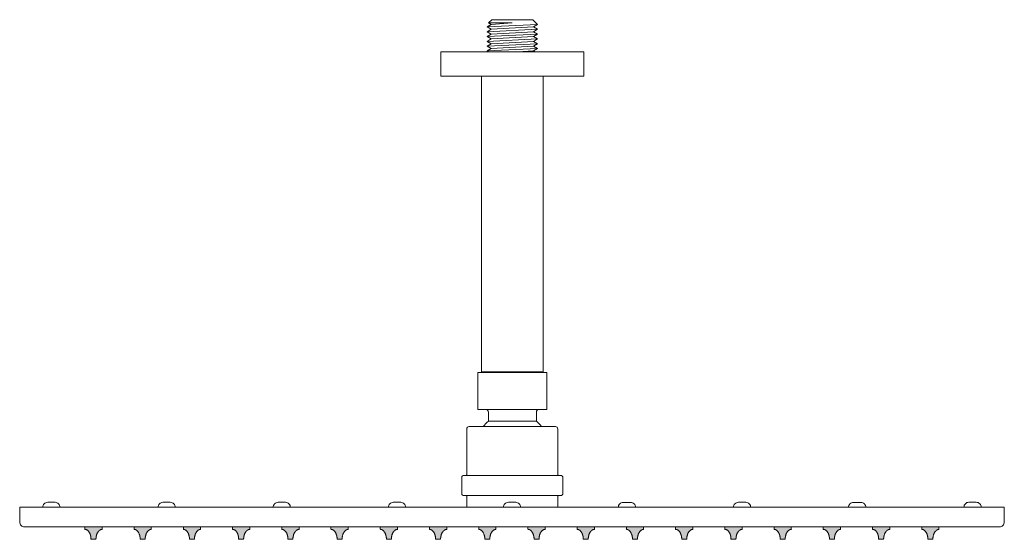
# Model space of a CAD drawing. Units: millimetres. Extents: x -1295 to 1373, y -983 to 948.
# Drawn here: x -223 to 177, y 645 to 856 of the extents above; entities that cross this region are included whole.
import ezdxf

# ---------------------------------------------------------------- set-up
doc = ezdxf.new("R2010")
doc.units = ezdxf.units.MM
doc.header["$LTSCALE"] = 10
doc.layers.add('0.15', color=7, linetype='Continuous')

# ---------------------------------------------------------------- blocks, each defined once
blk = doc.blocks.new('ねじ山-2')
at = {"color": 0, "linetype": 'Continuous', "lineweight": 0}
for p, q in [((-10.25, -1.51), (4.28, -1.51)), ((-10.25, -3.46), (-8.56, -4.44)), ((4.28, -1.51), (-8.56, -2.48)), ((-8.56, -4.44), (-10.25, -5.42)), ((-10.25, -5.42), (-8.56, -6.39)), ((-8.56, -6.39), (-10.25, -7.37)), ((-10.25, -7.37), (-8.56, -8.35)), ((-8.56, -8.35), (-10.25, -9.32)), ((-10.25, -9.32), (-8.56, -10.3)), ((-8.56, -10.3), (-10.25, -11.28)), ((-10.25, -11.28), (-8.56, -12.25)), ((-8.56, -12.25), (-10.25, -13.23)), ((-10.25, -13.23), (-8.56, -14.21)), ((-8.56, -14.21), (-10.25, -15.18)), ((-10.25, -15.18), (-8.56, -16.16)), ((-8.56, -16.16), (-10.25, -17.14)), ((-10.25, -17.14), (-8.56, -18.12)), ((-8.56, -18.12), (-10.25, -19.09)), ((-10.25, -19.09), (-8.56, -20.07)), ((-8.56, -20.07), (-10.25, -21.05)), ((-10.25, -21.05), (-8.3, -23)), ((0, -21.67), (8.56, -21.05)), ((9.63, -21.67), (0, -21.67))]:
    blk.add_line(p, q, dxfattribs=at)
at = {"color": 0, "linetype": 'Continuous', "lineweight": 0, "flags": 128}
for points in [[(-10.25, 0), (-10.25, -1.51), (-8.56, -2.48), (-10.25, -3.46), (10.25, -2.48), (10.25, 0)], [(-10.25, -5.42), (10.25, -4.44), (8.56, -3.46)], [(-8.56, -4.44), (8.56, -3.46), (10.25, -2.48)], [(-10.25, -7.37), (10.25, -6.39), (8.56, -5.42)], [(-10.25, -9.32), (10.25, -8.35), (8.56, -7.37)], [(-8.56, -6.39), (8.56, -5.42), (10.25, -4.44)], [(-8.56, -8.35), (8.56, -7.37), (10.25, -6.39)], [(-10.25, -11.28), (10.25, -10.3), (8.56, -9.32)], [(-10.25, -13.23), (10.25, -12.25), (8.56, -11.28)], [(-8.56, -10.3), (8.56, -9.32), (10.25, -8.35)], [(-8.56, -12.25), (8.56, -11.28), (10.25, -10.3)], [(-10.25, -15.18), (10.25, -14.21), (8.56, -13.23)], [(-10.25, -17.14), (10.25, -16.16), (8.56, -15.18)], [(-8.56, -14.21), (8.56, -13.23), (10.25, -12.25)], [(-8.56, -16.16), (8.56, -15.18), (10.25, -14.21)], [(-10.25, -19.09), (10.25, -18.12), (8.56, -17.14)], [(-10.25, -21.05), (10.25, -20.07), (8.56, -19.09)], [(-8.56, -18.12), (8.56, -17.14), (10.25, -16.16)], [(-8.56, -20.07), (8.56, -19.09), (10.25, -18.12)], [(-8.3, -23), (8.3, -23), (9.63, -21.67), (8.56, -21.05), (10.25, -20.07)]]:
    blk.add_lwpolyline(points, dxfattribs=at)
blk = doc.blocks.new('ねじ山-3')
at = {"color": 0, "linetype": 'Continuous', "lineweight": 0}
for p, q in [((-10.25, -0.28), (4.28, -0.28)), ((-10.25, -2.23), (-8.56, -3.21)), ((-8.56, -3.21), (-10.25, -4.18)), ((4.28, -0.28), (-8.56, -1.25)), ((-10.25, -4.18), (-8.56, -5.16)), ((-8.56, -5.16), (-10.25, -6.14)), ((-10.25, -6.14), (-8.56, -7.12)), ((-8.56, -7.12), (-10.25, -8.09)), ((-10.25, -8.09), (-8.56, -9.07)), ((-8.56, -9.07), (-10.25, -10.05)), ((-10.25, -10.05), (-8.3, -12)), ((0, -10.67), (8.56, -10.05)), ((9.63, -10.67), (0, -10.67))]:
    blk.add_line(p, q, dxfattribs=at)
at = {"color": 0, "linetype": 'Continuous', "lineweight": 0, "flags": 128}
for points in [[(-10.25, 0), (-10.25, -0.28), (-8.56, -1.25), (-10.25, -2.23), (10.25, -1.25), (10.25, 0)], [(-10.25, -4.18), (10.25, -3.21), (8.56, -2.23)], [(-8.56, -3.21), (8.56, -2.23), (10.25, -1.25)], [(-8.56, -5.16), (8.56, -4.18), (10.25, -3.21)], [(-10.25, -6.14), (10.25, -5.16), (8.56, -4.18)], [(-10.25, -8.09), (10.25, -7.12), (8.56, -6.14)], [(-8.56, -7.12), (8.56, -6.14), (10.25, -5.16)], [(-8.56, -9.07), (8.56, -8.09), (10.25, -7.12)], [(-10.25, -10.05), (10.25, -9.07), (8.56, -8.09)], [(-8.3, -12), (8.3, -12), (9.63, -10.67), (8.56, -10.05), (10.25, -9.07)]]:
    blk.add_lwpolyline(points, dxfattribs=at)
blk = doc.blocks.new('グループ-10')
at = {"color": 255, "linetype": 'Continuous', "lineweight": 0}
blk.add_wipeout([(-35.21, 833.07), (-10.21, 833.07), (-10.21, 713.07), (-35.21, 713.07)], dxfattribs=at)
at = {"color": 0, "linetype": 'Continuous', "lineweight": 0, "flags": 128}
blk.add_lwpolyline([(-35.21, 833.07), (-10.21, 833.07), (-10.21, 713.07), (-35.21, 713.07)], close=True, dxfattribs=at)
at = {"color": 0, "rotation": 180}
blk.add_blockref('ねじ山-2', (-22.71, 833.07), dxfattribs=at)
at = {"color": 0, "xscale": -1}
blk.add_blockref('ねじ山-3', (-22.71, 713.07), dxfattribs=at)
blk = doc.blocks.new('グループ-11')
at = {"color": 0}
blk.add_blockref('グループ-10', (0, 0), dxfattribs=at)
at = {"color": 255, "linetype": 'Continuous', "lineweight": 0}
blk.add_wipeout([(-51.71, 843.07), (6.29, 843.07), (6.29, 833.07), (-51.71, 833.07)], dxfattribs=at)
at = {"color": 0, "linetype": 'Continuous', "lineweight": 0, "flags": 128}
blk.add_lwpolyline([(-51.71, 843.07), (6.29, 843.07), (6.29, 833.07), (-51.71, 833.07)], close=True, dxfattribs=at)
blk = doc.blocks.new('グループ-12')
at = {"color": 255, "linetype": 'Continuous', "lineweight": 0}
blk.add_wipeout([(-4.19, 657.94), (-41.19, 657.94), (-41.19, 662.4), (-41.2, 662.5), (-41.23, 662.59), (-41.27, 662.68), (-41.34, 662.75), (-41.41, 662.82), (-41.5, 662.86), (-41.59, 662.89), (-41.69, 662.9), (-42.2, 662.9), (-42.71, 662.9), (-42.8, 662.91), (-42.9, 662.94), (-42.98, 662.98), (-43.06, 663.05), (-43.12, 663.12), (-43.17, 663.21), (-43.2, 663.3), (-43.21, 663.4), (-43.21, 666.9), (-43.21, 670.4), (-43.2, 670.5), (-43.17, 670.59), (-43.12, 670.68), (-43.06, 670.75), (-42.98, 670.82), (-42.9, 670.86), (-42.8, 670.89), (-42.71, 670.9), (-42.2, 670.9), (-41.7, 670.9), (-41.6, 670.91), (-41.51, 670.94), (-41.42, 670.98), (-41.35, 671.05), (-41.29, 671.12), (-41.24, 671.21), (-41.21, 671.3), (-41.2, 671.4), (-41.2, 680.86), (-41.2, 689.82), (-41.18, 690.01), (-41.12, 690.2), (-41.03, 690.37), (-40.91, 690.53), (-40.76, 690.65), (-40.58, 690.74), (-40.4, 690.8), (-40.2, 690.82), (-34.55, 690.82), (-34.31, 691.12), (-34.06, 691.41), (-33.81, 691.7), (-33.54, 691.98), (-33.28, 692.26), (-33, 692.52), (-32.72, 692.78), (-32.43, 693.04), (-32.43, 696.76), (-32.45, 696.95), (-32.51, 697.14), (-32.6, 697.31), (-32.72, 697.47), (-32.87, 697.59), (-33.05, 697.68), (-33.23, 697.74), (-33.43, 697.76), (-36.71, 697.76), (-36.71, 712.76), (-8.71, 712.76), (-8.71, 697.76), (-11.93, 697.76), (-12.12, 697.74), (-12.31, 697.68), (-12.49, 697.59), (-12.64, 697.47), (-12.76, 697.31), (-12.85, 697.14), (-12.91, 696.95), (-12.93, 696.76), (-12.93, 693.02), (-12.64, 692.77), (-12.36, 692.51), (-12.09, 692.24), (-11.83, 691.97), (-11.57, 691.69), (-11.32, 691.41), (-11.07, 691.12), (-10.83, 690.82), (-5.2, 690.82), (-5.01, 690.8), (-4.82, 690.74), (-4.65, 690.65), (-4.49, 690.53), (-4.37, 690.37), (-4.28, 690.2), (-4.22, 690.01), (-4.2, 689.82), (-4.2, 680.86), (-4.2, 671.4), (-4.19, 671.3), (-4.16, 671.21), (-4.12, 671.12), (-4.05, 671.05), (-3.98, 670.98), (-3.89, 670.94), (-3.8, 670.91), (-3.7, 670.9), (-3.2, 670.9), (-2.71, 670.9), (-2.61, 670.89), (-2.52, 670.86), (-2.43, 670.82), (-2.35, 670.75), (-2.29, 670.68), (-2.25, 670.59), (-2.22, 670.5), (-2.21, 670.4), (-2.21, 666.9), (-2.21, 663.4), (-2.22, 663.3), (-2.25, 663.21), (-2.29, 663.12), (-2.35, 663.05), (-2.43, 662.98), (-2.52, 662.94), (-2.61, 662.91), (-2.71, 662.9), (-3.2, 662.9), (-3.69, 662.9), (-3.79, 662.89), (-3.88, 662.86), (-3.97, 662.82), (-4.04, 662.75), (-4.11, 662.68), (-4.15, 662.59), (-4.18, 662.5), (-4.19, 662.4)], dxfattribs=at)
at = {"color": 0, "linetype": 'Continuous', "lineweight": 0}
for p, q in [((-33.84, 697.76), (-10.89, 697.76)), ((-32.43, 693.04), (-12.84, 693.04)), ((-34.74, 690.82), (-10.64, 690.82)), ((-42.04, 670.9), (-3.34, 670.9)), ((-41.89, 662.9), (-3.24, 662.9))]:
    blk.add_line(p, q, dxfattribs=at)
at = {"color": 0, "linetype": 'Continuous', "lineweight": 0, "flags": 128}
blk.add_lwpolyline([(-4.19, 657.94), (-41.19, 657.94), (-41.19, 662.4, 0.414214), (-41.69, 662.9), (-42.71, 662.9, -0.414214), (-43.21, 663.4), (-43.21, 670.4, -0.414214), (-42.71, 670.9), (-41.7, 670.9, 0.414214), (-41.2, 671.4), (-41.2, 689.82, -0.414214), (-40.2, 690.82), (-34.55, 690.82, -0.051246), (-32.43, 693.04), (-32.43, 696.76, 0.414214), (-33.43, 697.76), (-36.71, 697.76), (-36.71, 712.76), (-8.71, 712.76), (-8.71, 697.76), (-11.93, 697.76, 0.414214), (-12.93, 696.76), (-12.93, 693.02, -0.05079), (-10.83, 690.82), (-5.2, 690.82, -0.414214), (-4.2, 689.82), (-4.2, 671.4, 0.414214), (-3.7, 670.9), (-2.71, 670.9, -0.414214), (-2.21, 670.4), (-2.21, 663.4, -0.414214), (-2.71, 662.9), (-3.69, 662.9, 0.414214), (-4.19, 662.4)], format="xyb", close=True, dxfattribs=at)
blk = doc.blocks.new('グループ-13')
at = {"color": 0}
blk.add_blockref('グループ-12', (0, 0), dxfattribs=at)
at = {"color": 255, "linetype": 'Continuous', "lineweight": 0}
blk.add_wipeout([(-26.29, 658.07), (-26.25, 658.46), (-26.14, 658.83), (-25.95, 659.18), (-25.7, 659.48), (-25.4, 659.73), (-25.06, 659.91), (-24.68, 660.03), (-24.29, 660.07), (-21.29, 660.07), (-20.9, 660.03), (-20.52, 659.91), (-20.18, 659.73), (-19.88, 659.48), (-19.63, 659.18), (-19.44, 658.83), (-19.33, 658.46), (-19.29, 658.07)], dxfattribs=at)
at = {"color": 0, "linetype": 'Continuous', "lineweight": 0, "flags": 128}
blk.add_lwpolyline([(-26.29, 658.07, -0.414214), (-24.29, 660.07), (-21.29, 660.07, -0.414214), (-19.29, 658.07), (-26.29, 658.07)], format="xyb", close=True, dxfattribs=at)
at = {"color": 255, "linetype": 'Continuous', "lineweight": 0}
blk.add_wipeout([(-222.83, 658.07), (177.17, 658.07), (177.17, 652.07), (177.13, 651.68), (177.02, 651.3), (176.84, 650.96), (176.59, 650.65), (176.28, 650.41), (175.94, 650.22), (175.56, 650.11), (175.17, 650.07), (-22.83, 650.07), (-220.83, 650.07), (-221.22, 650.11), (-221.59, 650.22), (-221.94, 650.41), (-222.24, 650.65), (-222.49, 650.96), (-222.67, 651.3), (-222.79, 651.68), (-222.83, 652.07)], dxfattribs=at)
at = {"linetype": 'Continuous', "lineweight": 0}
for points in [[(-189.35, 650.07), (-189.35, 649.06), (-189.35, 649.06), (-189.35, 649.06), (-189.35, 649.06), (-189.35, 649.06), (-189.35, 649.06), (-189.35, 649.06), (-189.35, 649.06), (-189.35, 649.06), (-189.52, 649.06), (-189.68, 649.03), (-189.84, 648.99), (-190, 648.93), (-190.15, 648.85), (-190.3, 648.76), (-190.45, 648.65), (-190.6, 648.52), (-190.74, 648.37), (-190.87, 648.22), (-191, 648.05), (-191.12, 647.87), (-191.23, 647.68), (-191.33, 647.47), (-191.42, 647.26), (-191.51, 647.03), (-191.59, 646.8), (-191.65, 646.56), (-191.71, 646.33), (-191.75, 646.08), (-191.79, 645.84), (-191.82, 645.59), (-191.84, 645.33), (-191.84, 645.07), (-193.85, 645.07), (-193.86, 645.34), (-193.88, 645.59), (-193.9, 645.85), (-193.94, 646.09), (-193.99, 646.34), (-194.04, 646.58), (-194.11, 646.81), (-194.19, 647.05), (-194.27, 647.28), (-194.37, 647.49), (-194.47, 647.7), (-194.58, 647.89), (-194.7, 648.07), (-194.82, 648.24), (-194.96, 648.4), (-195.1, 648.54), (-195.24, 648.67), (-195.39, 648.78), (-195.54, 648.87), (-195.7, 648.95), (-195.85, 649.01), (-196.01, 649.05), (-196.18, 649.08), (-196.34, 649.08), (-196.34, 649.08), (-196.34, 649.08), (-196.34, 649.08), (-196.35, 649.08), (-196.35, 649.08), (-196.35, 649.08), (-196.35, 649.08), (-196.35, 649.08), (-196.35, 650.07)], [(-169.36, 650.07), (-169.36, 649.06), (-169.36, 649.06), (-169.36, 649.06), (-169.36, 649.06), (-169.36, 649.06), (-169.36, 649.06), (-169.36, 649.06), (-169.37, 649.06), (-169.37, 649.06), (-169.53, 649.05), (-169.69, 649.03), (-169.85, 648.98), (-170.01, 648.92), (-170.17, 648.85), (-170.32, 648.75), (-170.47, 648.64), (-170.61, 648.51), (-170.75, 648.37), (-170.89, 648.22), (-171.01, 648.05), (-171.13, 647.87), (-171.24, 647.67), (-171.34, 647.47), (-171.44, 647.25), (-171.52, 647.02), (-171.6, 646.79), (-171.66, 646.56), (-171.72, 646.32), (-171.77, 646.08), (-171.8, 645.83), (-171.83, 645.58), (-171.85, 645.33), (-171.86, 645.07), (-173.87, 645.07), (-173.87, 645.33), (-173.89, 645.59), (-173.92, 645.84), (-173.95, 646.09), (-174, 646.33), (-174.06, 646.57), (-174.12, 646.81), (-174.2, 647.04), (-174.29, 647.27), (-174.38, 647.49), (-174.48, 647.69), (-174.59, 647.89), (-174.71, 648.07), (-174.84, 648.24), (-174.97, 648.39), (-175.11, 648.53), (-175.26, 648.66), (-175.41, 648.77), (-175.56, 648.87), (-175.71, 648.94), (-175.87, 649), (-176.03, 649.05), (-176.19, 649.07), (-176.36, 649.08), (-176.36, 649.08), (-176.36, 649.08), (-176.36, 649.08), (-176.36, 649.08), (-176.36, 649.08), (-176.36, 649.08), (-176.36, 649.08), (-176.36, 649.08), (-176.36, 650.07)], [(-149.34, 650.07), (-149.34, 649.06), (-149.34, 649.06), (-149.35, 649.06), (-149.35, 649.06), (-149.35, 649.06), (-149.35, 649.06), (-149.35, 649.06), (-149.35, 649.06), (-149.35, 649.06), (-149.51, 649.05), (-149.68, 649.03), (-149.84, 648.98), (-149.99, 648.92), (-150.15, 648.85), (-150.3, 648.75), (-150.45, 648.64), (-150.59, 648.51), (-150.74, 648.37), (-150.87, 648.22), (-150.99, 648.05), (-151.11, 647.87), (-151.22, 647.67), (-151.32, 647.47), (-151.42, 647.25), (-151.51, 647.02), (-151.58, 646.79), (-151.65, 646.56), (-151.7, 646.32), (-151.75, 646.08), (-151.79, 645.83), (-151.81, 645.58), (-151.83, 645.33), (-151.84, 645.07), (-153.85, 645.07), (-153.86, 645.33), (-153.87, 645.59), (-153.9, 645.84), (-153.94, 646.09), (-153.98, 646.33), (-154.04, 646.57), (-154.11, 646.81), (-154.18, 647.04), (-154.27, 647.27), (-154.36, 647.49), (-154.47, 647.69), (-154.58, 647.89), (-154.69, 648.07), (-154.82, 648.24), (-154.95, 648.39), (-155.09, 648.53), (-155.24, 648.66), (-155.39, 648.77), (-155.54, 648.87), (-155.69, 648.94), (-155.85, 649), (-156.01, 649.05), (-156.17, 649.07), (-156.34, 649.08), (-156.34, 649.08), (-156.34, 649.08), (-156.34, 649.08), (-156.34, 649.08), (-156.34, 649.08), (-156.34, 649.08), (-156.34, 649.08), (-156.34, 649.08), (-156.34, 650.07)], [(-129.35, 650.07), (-129.35, 649.06), (-129.36, 649.06), (-129.36, 649.06), (-129.36, 649.06), (-129.36, 649.06), (-129.36, 649.06), (-129.36, 649.06), (-129.36, 649.06), (-129.36, 649.06), (-129.53, 649.06), (-129.69, 649.03), (-129.85, 648.99), (-130, 648.93), (-130.16, 648.85), (-130.31, 648.76), (-130.46, 648.65), (-130.61, 648.52), (-130.75, 648.38), (-130.88, 648.22), (-131, 648.05), (-131.12, 647.87), (-131.23, 647.68), (-131.34, 647.48), (-131.43, 647.26), (-131.52, 647.03), (-131.59, 646.8), (-131.66, 646.56), (-131.71, 646.33), (-131.76, 646.08), (-131.8, 645.84), (-131.82, 645.59), (-131.84, 645.33), (-131.85, 645.07), (-133.86, 645.07), (-133.87, 645.34), (-133.88, 645.59), (-133.91, 645.85), (-133.95, 646.1), (-133.99, 646.34), (-134.05, 646.58), (-134.12, 646.82), (-134.19, 647.05), (-134.28, 647.28), (-134.37, 647.5), (-134.48, 647.7), (-134.59, 647.89), (-134.71, 648.07), (-134.83, 648.24), (-134.96, 648.4), (-135.1, 648.54), (-135.25, 648.67), (-135.4, 648.78), (-135.55, 648.87), (-135.7, 648.95), (-135.86, 649.01), (-136.02, 649.05), (-136.18, 649.08), (-136.35, 649.08), (-136.35, 649.08), (-136.35, 649.08), (-136.35, 649.08), (-136.35, 649.08), (-136.35, 649.08), (-136.35, 649.08), (-136.35, 649.08), (-136.35, 649.08), (-136.35, 650.07)], [(-109.34, 650.07), (-109.34, 649.06), (-109.34, 649.06), (-109.34, 649.06), (-109.34, 649.06), (-109.34, 649.06), (-109.34, 649.06), (-109.34, 649.06), (-109.34, 649.06), (-109.34, 649.06), (-109.51, 649.05), (-109.67, 649.03), (-109.83, 648.99), (-109.99, 648.93), (-110.14, 648.85), (-110.29, 648.75), (-110.44, 648.64), (-110.59, 648.52), (-110.73, 648.37), (-110.86, 648.22), (-110.99, 648.05), (-111.11, 647.87), (-111.22, 647.68), (-111.32, 647.47), (-111.41, 647.25), (-111.5, 647.02), (-111.58, 646.8), (-111.64, 646.56), (-111.7, 646.32), (-111.74, 646.08), (-111.78, 645.84), (-111.81, 645.59), (-111.83, 645.33), (-111.83, 645.07), (-113.84, 645.07), (-113.85, 645.33), (-113.87, 645.59), (-113.89, 645.84), (-113.93, 646.09), (-113.98, 646.34), (-114.03, 646.58), (-114.1, 646.81), (-114.18, 647.04), (-114.26, 647.27), (-114.36, 647.49), (-114.46, 647.7), (-114.57, 647.89), (-114.69, 648.07), (-114.81, 648.24), (-114.95, 648.39), (-115.09, 648.54), (-115.23, 648.66), (-115.38, 648.77), (-115.53, 648.87), (-115.69, 648.95), (-115.85, 649.01), (-116.01, 649.05), (-116.17, 649.07), (-116.33, 649.08), (-116.33, 649.08), (-116.33, 649.08), (-116.33, 649.08), (-116.34, 649.08), (-116.34, 649.08), (-116.34, 649.08), (-116.34, 649.08), (-116.34, 649.08), (-116.34, 650.07)], [(-89.36, 650.07), (-89.36, 649.06), (-89.36, 649.06), (-89.37, 649.06), (-89.37, 649.06), (-89.37, 649.06), (-89.37, 649.06), (-89.37, 649.06), (-89.37, 649.06), (-89.37, 649.06), (-89.53, 649.05), (-89.7, 649.03), (-89.86, 648.99), (-90.01, 648.93), (-90.17, 648.85), (-90.32, 648.76), (-90.47, 648.64), (-90.61, 648.52), (-90.76, 648.37), (-90.89, 648.22), (-91.01, 648.05), (-91.13, 647.87), (-91.24, 647.68), (-91.34, 647.47), (-91.44, 647.25), (-91.53, 647.02), (-91.6, 646.8), (-91.67, 646.56), (-91.72, 646.32), (-91.77, 646.08), (-91.81, 645.84), (-91.83, 645.59), (-91.85, 645.33), (-91.86, 645.07), (-93.87, 645.07), (-93.88, 645.33), (-93.89, 645.59), (-93.92, 645.84), (-93.96, 646.09), (-94, 646.34), (-94.06, 646.58), (-94.13, 646.81), (-94.2, 647.04), (-94.29, 647.27), (-94.38, 647.49), (-94.49, 647.7), (-94.6, 647.89), (-94.71, 648.07), (-94.84, 648.24), (-94.97, 648.39), (-95.11, 648.54), (-95.26, 648.66), (-95.41, 648.78), (-95.56, 648.87), (-95.71, 648.95), (-95.87, 649.01), (-96.03, 649.05), (-96.19, 649.07), (-96.36, 649.08), (-96.36, 649.08), (-96.36, 649.08), (-96.36, 649.08), (-96.36, 649.08), (-96.36, 649.08), (-96.36, 649.08), (-96.36, 649.08), (-96.36, 649.08), (-96.36, 650.07)], [(-69.35, 650.08), (-69.35, 649.07), (-69.35, 649.07), (-69.35, 649.07), (-69.35, 649.07), (-69.35, 649.07), (-69.35, 649.07), (-69.35, 649.07), (-69.35, 649.07), (-69.35, 649.07), (-69.52, 649.06), (-69.68, 649.03), (-69.84, 648.99), (-70, 648.93), (-70.15, 648.85), (-70.3, 648.76), (-70.45, 648.65), (-70.6, 648.52), (-70.74, 648.38), (-70.87, 648.22), (-71, 648.05), (-71.12, 647.87), (-71.23, 647.68), (-71.33, 647.48), (-71.42, 647.26), (-71.51, 647.03), (-71.59, 646.8), (-71.65, 646.57), (-71.71, 646.33), (-71.75, 646.09), (-71.79, 645.84), (-71.82, 645.59), (-71.84, 645.33), (-71.84, 645.08), (-73.85, 645.08), (-73.86, 645.34), (-73.88, 645.59), (-73.9, 645.85), (-73.94, 646.1), (-73.99, 646.34), (-74.04, 646.58), (-74.11, 646.82), (-74.19, 647.05), (-74.27, 647.28), (-74.37, 647.5), (-74.47, 647.7), (-74.58, 647.89), (-74.7, 648.07), (-74.82, 648.24), (-74.96, 648.4), (-75.1, 648.54), (-75.24, 648.67), (-75.39, 648.78), (-75.54, 648.87), (-75.7, 648.95), (-75.86, 649.01), (-76.02, 649.05), (-76.18, 649.08), (-76.34, 649.09), (-76.34, 649.09), (-76.34, 649.09), (-76.34, 649.09), (-76.35, 649.09), (-76.35, 649.09), (-76.35, 649.09), (-76.35, 649.09), (-76.35, 649.09), (-76.35, 650.08)], [(-49.35, 650.07), (-49.35, 649.06), (-49.35, 649.06), (-49.35, 649.06), (-49.35, 649.06), (-49.35, 649.06), (-49.35, 649.06), (-49.35, 649.06), (-49.35, 649.06), (-49.35, 649.06), (-49.52, 649.05), (-49.68, 649.02), (-49.84, 648.98), (-50, 648.92), (-50.15, 648.84), (-50.3, 648.75), (-50.45, 648.64), (-50.6, 648.51), (-50.74, 648.37), (-50.87, 648.21), (-51, 648.05), (-51.12, 647.87), (-51.23, 647.67), (-51.33, 647.47), (-51.42, 647.25), (-51.51, 647.02), (-51.59, 646.79), (-51.65, 646.56), (-51.71, 646.32), (-51.75, 646.08), (-51.79, 645.83), (-51.82, 645.58), (-51.84, 645.33), (-51.84, 645.07), (-53.85, 645.07), (-53.86, 645.33), (-53.88, 645.59), (-53.9, 645.84), (-53.94, 646.09), (-53.99, 646.33), (-54.04, 646.57), (-54.11, 646.81), (-54.19, 647.04), (-54.27, 647.27), (-54.37, 647.49), (-54.47, 647.69), (-54.58, 647.89), (-54.7, 648.07), (-54.82, 648.23), (-54.96, 648.39), (-55.1, 648.53), (-55.24, 648.66), (-55.39, 648.77), (-55.54, 648.86), (-55.7, 648.94), (-55.86, 649), (-56.02, 649.04), (-56.18, 649.07), (-56.34, 649.08), (-56.34, 649.08), (-56.34, 649.08), (-56.34, 649.08), (-56.35, 649.08), (-56.35, 649.08), (-56.35, 649.08), (-56.35, 649.08), (-56.35, 649.08), (-56.35, 650.07)], [(-29.36, 650.07), (-29.36, 649.06), (-29.36, 649.06), (-29.36, 649.06), (-29.36, 649.06), (-29.36, 649.06), (-29.36, 649.06), (-29.36, 649.06), (-29.37, 649.06), (-29.37, 649.06), (-29.53, 649.05), (-29.69, 649.02), (-29.85, 648.98), (-30.01, 648.92), (-30.17, 648.84), (-30.32, 648.75), (-30.47, 648.64), (-30.61, 648.51), (-30.75, 648.37), (-30.89, 648.21), (-31.01, 648.05), (-31.13, 647.87), (-31.24, 647.67), (-31.34, 647.47), (-31.44, 647.25), (-31.52, 647.02), (-31.6, 646.79), (-31.66, 646.56), (-31.72, 646.32), (-31.77, 646.08), (-31.8, 645.83), (-31.83, 645.58), (-31.85, 645.33), (-31.86, 645.07), (-33.87, 645.07), (-33.87, 645.33), (-33.89, 645.59), (-33.92, 645.84), (-33.95, 646.09), (-34, 646.33), (-34.06, 646.57), (-34.12, 646.81), (-34.2, 647.04), (-34.29, 647.27), (-34.38, 647.49), (-34.48, 647.69), (-34.59, 647.89), (-34.71, 648.07), (-34.84, 648.23), (-34.97, 648.39), (-35.11, 648.53), (-35.26, 648.66), (-35.4, 648.77), (-35.56, 648.86), (-35.71, 648.94), (-35.87, 649), (-36.03, 649.04), (-36.19, 649.07), (-36.36, 649.08), (-36.36, 649.08), (-36.36, 649.08), (-36.36, 649.08), (-36.36, 649.08), (-36.36, 649.08), (-36.36, 649.08), (-36.36, 649.08), (-36.36, 649.08), (-36.36, 650.07)], [(-9.36, 650.08), (-9.36, 649.07), (-9.36, 649.07), (-9.36, 649.07), (-9.36, 649.07), (-9.36, 649.07), (-9.36, 649.07), (-9.36, 649.07), (-9.36, 649.07), (-9.36, 649.07), (-9.53, 649.06), (-9.69, 649.03), (-9.85, 648.99), (-10.01, 648.93), (-10.16, 648.85), (-10.31, 648.76), (-10.46, 648.65), (-10.61, 648.52), (-10.75, 648.38), (-10.88, 648.22), (-11.01, 648.06), (-11.13, 647.88), (-11.24, 647.68), (-11.34, 647.48), (-11.43, 647.26), (-11.52, 647.03), (-11.6, 646.8), (-11.66, 646.57), (-11.72, 646.33), (-11.76, 646.09), (-11.8, 645.84), (-11.83, 645.59), (-11.85, 645.34), (-11.85, 645.08), (-13.86, 645.08), (-13.87, 645.34), (-13.89, 645.6), (-13.91, 645.85), (-13.95, 646.1), (-14, 646.34), (-14.05, 646.58), (-14.12, 646.82), (-14.2, 647.05), (-14.28, 647.28), (-14.38, 647.5), (-14.48, 647.7), (-14.59, 647.9), (-14.71, 648.08), (-14.83, 648.24), (-14.97, 648.4), (-15.11, 648.54), (-15.25, 648.67), (-15.4, 648.78), (-15.55, 648.87), (-15.71, 648.95), (-15.87, 649.01), (-16.03, 649.05), (-16.19, 649.08), (-16.35, 649.09), (-16.35, 649.09), (-16.35, 649.09), (-16.36, 649.09), (-16.36, 649.09), (-16.36, 649.09), (-16.36, 649.09), (-16.36, 649.09), (-16.36, 649.09), (-16.36, 650.08)], [(10.64, 650.07), (10.64, 649.06), (10.64, 649.06), (10.64, 649.06), (10.64, 649.06), (10.64, 649.06), (10.64, 649.06), (10.64, 649.06), (10.64, 649.06), (10.63, 649.06), (10.47, 649.05), (10.31, 649.03), (10.15, 648.98), (9.99, 648.92), (9.84, 648.85), (9.68, 648.75), (9.53, 648.64), (9.39, 648.51), (9.25, 648.37), (9.12, 648.22), (8.99, 648.05), (8.87, 647.87), (8.76, 647.67), (8.66, 647.47), (8.56, 647.25), (8.48, 647.02), (8.4, 646.79), (8.34, 646.56), (8.28, 646.32), (8.23, 646.08), (8.2, 645.83), (8.17, 645.58), (8.15, 645.33), (8.14, 645.07), (6.14, 645.07), (6.13, 645.33), (6.11, 645.59), (6.08, 645.84), (6.05, 646.09), (6, 646.33), (5.94, 646.57), (5.88, 646.81), (5.8, 647.04), (5.71, 647.27), (5.62, 647.49), (5.52, 647.69), (5.41, 647.89), (5.29, 648.07), (5.16, 648.24), (5.03, 648.39), (4.89, 648.53), (4.74, 648.66), (4.6, 648.77), (4.44, 648.87), (4.29, 648.94), (4.13, 649), (3.97, 649.05), (3.81, 649.07), (3.64, 649.08), (3.64, 649.08), (3.64, 649.08), (3.64, 649.08), (3.64, 649.08), (3.64, 649.08), (3.64, 649.08), (3.64, 649.08), (3.64, 649.08), (3.64, 650.07)], [(30.63, 650.07), (30.63, 649.06), (30.63, 649.06), (30.63, 649.06), (30.63, 649.06), (30.63, 649.06), (30.63, 649.06), (30.63, 649.06), (30.63, 649.06), (30.63, 649.06), (30.46, 649.05), (30.3, 649.02), (30.14, 648.98), (29.98, 648.92), (29.83, 648.85), (29.68, 648.75), (29.53, 648.64), (29.38, 648.51), (29.24, 648.37), (29.11, 648.22), (28.98, 648.05), (28.87, 647.87), (28.76, 647.67), (28.65, 647.47), (28.56, 647.25), (28.47, 647.02), (28.4, 646.79), (28.33, 646.56), (28.27, 646.32), (28.23, 646.08), (28.19, 645.83), (28.16, 645.58), (28.15, 645.33), (28.14, 645.07), (26.13, 645.07), (26.12, 645.33), (26.1, 645.59), (26.08, 645.84), (26.04, 646.09), (25.99, 646.33), (25.94, 646.57), (25.87, 646.81), (25.8, 647.04), (25.71, 647.27), (25.61, 647.49), (25.51, 647.69), (25.4, 647.89), (25.28, 648.07), (25.16, 648.24), (25.02, 648.39), (24.88, 648.53), (24.74, 648.66), (24.59, 648.77), (24.44, 648.87), (24.28, 648.94), (24.13, 649), (23.97, 649.04), (23.8, 649.07), (23.64, 649.08), (23.64, 649.08), (23.64, 649.08), (23.64, 649.08), (23.64, 649.08), (23.64, 649.08), (23.63, 649.08), (23.63, 649.08), (23.63, 649.08), (23.63, 650.07)], [(50.64, 650.07), (50.64, 649.06), (50.64, 649.06), (50.64, 649.06), (50.64, 649.06), (50.64, 649.06), (50.64, 649.06), (50.64, 649.06), (50.64, 649.06), (50.63, 649.06), (50.47, 649.05), (50.31, 649.03), (50.15, 648.98), (49.99, 648.92), (49.84, 648.85), (49.68, 648.75), (49.54, 648.64), (49.39, 648.51), (49.25, 648.37), (49.12, 648.22), (48.99, 648.05), (48.87, 647.87), (48.76, 647.68), (48.66, 647.47), (48.56, 647.25), (48.48, 647.02), (48.4, 646.79), (48.34, 646.56), (48.28, 646.32), (48.23, 646.08), (48.2, 645.83), (48.17, 645.58), (48.15, 645.33), (48.14, 645.07), (46.14, 645.07), (46.13, 645.33), (46.11, 645.59), (46.08, 645.84), (46.05, 646.09), (46, 646.33), (45.94, 646.57), (45.88, 646.81), (45.8, 647.04), (45.72, 647.27), (45.62, 647.49), (45.52, 647.7), (45.41, 647.89), (45.29, 648.07), (45.16, 648.24), (45.03, 648.39), (44.89, 648.53), (44.74, 648.66), (44.6, 648.77), (44.44, 648.87), (44.29, 648.94), (44.13, 649), (43.97, 649.05), (43.81, 649.07), (43.64, 649.08), (43.64, 649.08), (43.64, 649.08), (43.64, 649.08), (43.64, 649.08), (43.64, 649.08), (43.64, 649.08), (43.64, 649.08), (43.64, 649.08), (43.64, 650.07)], [(70.65, 650.07), (70.65, 649.06), (70.65, 649.06), (70.65, 649.06), (70.65, 649.06), (70.65, 649.06), (70.65, 649.06), (70.65, 649.06), (70.65, 649.06), (70.65, 649.06), (70.48, 649.05), (70.32, 649.03), (70.16, 648.99), (70, 648.93), (69.85, 648.85), (69.7, 648.76), (69.55, 648.64), (69.4, 648.52), (69.26, 648.37), (69.13, 648.22), (69, 648.05), (68.88, 647.87), (68.77, 647.68), (68.67, 647.47), (68.58, 647.25), (68.49, 647.02), (68.41, 646.8), (68.35, 646.56), (68.29, 646.32), (68.25, 646.08), (68.21, 645.84), (68.18, 645.59), (68.16, 645.33), (68.16, 645.07), (66.15, 645.07), (66.14, 645.33), (66.12, 645.59), (66.1, 645.84), (66.06, 646.09), (66.01, 646.34), (65.96, 646.58), (65.89, 646.81), (65.81, 647.04), (65.73, 647.27), (65.63, 647.49), (65.53, 647.7), (65.42, 647.89), (65.3, 648.07), (65.18, 648.24), (65.04, 648.39), (64.9, 648.54), (64.76, 648.66), (64.61, 648.78), (64.46, 648.87), (64.3, 648.95), (64.14, 649.01), (63.98, 649.05), (63.82, 649.07), (63.66, 649.08), (63.66, 649.08), (63.66, 649.08), (63.65, 649.08), (63.65, 649.08), (63.65, 649.08), (63.65, 649.08), (63.65, 649.08), (63.65, 649.08), (63.65, 650.07)], [(90.65, 650.07), (90.65, 649.06), (90.65, 649.06), (90.65, 649.06), (90.65, 649.06), (90.64, 649.06), (90.64, 649.06), (90.64, 649.06), (90.64, 649.06), (90.64, 649.06), (90.48, 649.05), (90.31, 649.03), (90.15, 648.99), (90, 648.93), (89.84, 648.85), (89.69, 648.75), (89.54, 648.64), (89.4, 648.52), (89.26, 648.37), (89.12, 648.22), (89, 648.05), (88.88, 647.87), (88.77, 647.68), (88.67, 647.47), (88.57, 647.25), (88.48, 647.02), (88.41, 646.8), (88.34, 646.56), (88.29, 646.32), (88.24, 646.08), (88.2, 645.84), (88.18, 645.59), (88.16, 645.33), (88.15, 645.07), (86.14, 645.07), (86.14, 645.33), (86.12, 645.59), (86.09, 645.84), (86.05, 646.09), (86.01, 646.34), (85.95, 646.58), (85.89, 646.81), (85.81, 647.04), (85.72, 647.27), (85.63, 647.49), (85.52, 647.7), (85.41, 647.89), (85.3, 648.07), (85.17, 648.24), (85.04, 648.39), (84.9, 648.54), (84.75, 648.66), (84.6, 648.77), (84.45, 648.87), (84.3, 648.95), (84.14, 649.01), (83.98, 649.05), (83.82, 649.07), (83.65, 649.08), (83.65, 649.08), (83.65, 649.08), (83.65, 649.08), (83.65, 649.08), (83.65, 649.08), (83.65, 649.08), (83.65, 649.08), (83.65, 649.08), (83.65, 650.07)], [(110.65, 650.07), (110.65, 649.06), (110.65, 649.06), (110.65, 649.06), (110.65, 649.06), (110.65, 649.06), (110.65, 649.06), (110.65, 649.06), (110.65, 649.06), (110.65, 649.06), (110.48, 649.06), (110.32, 649.03), (110.16, 648.99), (110, 648.93), (109.85, 648.85), (109.7, 648.76), (109.55, 648.65), (109.4, 648.52), (109.26, 648.38), (109.13, 648.22), (109, 648.05), (108.88, 647.87), (108.77, 647.68), (108.67, 647.48), (108.58, 647.26), (108.49, 647.03), (108.41, 646.8), (108.35, 646.56), (108.29, 646.33), (108.25, 646.08), (108.21, 645.84), (108.18, 645.59), (108.16, 645.33), (108.16, 645.07), (106.15, 645.07), (106.14, 645.34), (106.12, 645.59), (106.1, 645.85), (106.06, 646.1), (106.01, 646.34), (105.96, 646.58), (105.89, 646.82), (105.81, 647.05), (105.73, 647.28), (105.63, 647.5), (105.53, 647.7), (105.42, 647.89), (105.3, 648.07), (105.18, 648.24), (105.04, 648.4), (104.9, 648.54), (104.76, 648.67), (104.61, 648.78), (104.46, 648.87), (104.3, 648.95), (104.14, 649.01), (103.98, 649.05), (103.82, 649.08), (103.66, 649.08), (103.66, 649.08), (103.66, 649.08), (103.66, 649.08), (103.65, 649.08), (103.65, 649.08), (103.65, 649.08), (103.65, 649.08), (103.65, 649.08), (103.65, 650.07)], [(130.65, 650.07), (130.65, 649.06), (130.65, 649.06), (130.65, 649.06), (130.64, 649.06), (130.64, 649.06), (130.64, 649.06), (130.64, 649.06), (130.64, 649.06), (130.64, 649.06), (130.48, 649.05), (130.31, 649.03), (130.15, 648.98), (130, 648.92), (129.84, 648.85), (129.69, 648.75), (129.54, 648.64), (129.4, 648.51), (129.26, 648.37), (129.12, 648.22), (129, 648.05), (128.88, 647.87), (128.77, 647.68), (128.67, 647.47), (128.57, 647.25), (128.48, 647.02), (128.41, 646.79), (128.34, 646.56), (128.29, 646.32), (128.24, 646.08), (128.2, 645.83), (128.18, 645.58), (128.16, 645.33), (128.15, 645.07), (126.14, 645.07), (126.13, 645.33), (126.12, 645.59), (126.09, 645.84), (126.05, 646.09), (126.01, 646.34), (125.95, 646.58), (125.88, 646.81), (125.81, 647.04), (125.72, 647.27), (125.63, 647.49), (125.52, 647.7), (125.41, 647.89), (125.3, 648.07), (125.17, 648.24), (125.04, 648.39), (124.9, 648.53), (124.75, 648.66), (124.6, 648.77), (124.45, 648.87), (124.3, 648.94), (124.14, 649), (123.98, 649.05), (123.82, 649.07), (123.65, 649.08), (123.65, 649.08), (123.65, 649.08), (123.65, 649.08), (123.65, 649.08), (123.65, 649.08), (123.65, 649.08), (123.65, 649.08), (123.65, 649.08), (123.65, 650.07)], [(150.64, 650.07), (150.64, 649.06), (150.64, 649.06), (150.64, 649.06), (150.64, 649.06), (150.64, 649.06), (150.64, 649.06), (150.64, 649.06), (150.64, 649.06), (150.64, 649.06), (150.47, 649.05), (150.31, 649.03), (150.15, 648.99), (149.99, 648.93), (149.84, 648.85), (149.69, 648.76), (149.54, 648.65), (149.39, 648.52), (149.25, 648.37), (149.12, 648.22), (148.99, 648.05), (148.87, 647.87), (148.76, 647.68), (148.66, 647.47), (148.57, 647.26), (148.48, 647.03), (148.4, 646.8), (148.34, 646.56), (148.28, 646.33), (148.24, 646.08), (148.2, 645.84), (148.17, 645.59), (148.15, 645.33), (148.15, 645.07), (146.14, 645.07), (146.13, 645.33), (146.11, 645.59), (146.09, 645.85), (146.05, 646.09), (146, 646.34), (145.95, 646.58), (145.88, 646.81), (145.8, 647.05), (145.72, 647.28), (145.62, 647.49), (145.52, 647.7), (145.41, 647.89), (145.29, 648.07), (145.17, 648.24), (145.03, 648.39), (144.89, 648.54), (144.75, 648.67), (144.6, 648.78), (144.45, 648.87), (144.29, 648.95), (144.13, 649.01), (143.97, 649.05), (143.81, 649.08), (143.65, 649.08), (143.65, 649.08), (143.65, 649.08), (143.64, 649.08), (143.64, 649.08), (143.64, 649.08), (143.64, 649.08), (143.64, 649.08), (143.64, 649.08), (143.64, 650.07)]]:
    blk.add_hatch(color=7, dxfattribs=at).paths.add_polyline_path(points)
at = {"color": 0, "linetype": 'Continuous', "lineweight": 0, "flags": 128}
blk.add_lwpolyline([(-222.83, 658.07), (177.17, 658.07), (177.17, 652.07, -0.414214), (175.17, 650.07), (-220.83, 650.07, -0.414214), (-222.83, 652.07)], format="xyb", close=True, dxfattribs=at)
at = {"color": 0, "linetype": 'Continuous', "lineweight": 0}
for points in [[(-189.35, 650.07), (-189.35, 649.57), (-189.35, 649.06), (-189.35, 649.06), (-190.02, 649.06), (-191.18, 647.97), (-191.83, 646.12), (-191.84, 645.07), (-192.85, 645.07), (-193.85, 645.07), (-193.86, 646.13), (-194.52, 647.99), (-195.68, 649.08), (-196.35, 649.08), (-196.35, 649.08), (-196.35, 649.58), (-196.35, 650.07), (-192.85, 650.07), (-189.35, 650.07)], [(-169.36, 650.07), (-169.36, 649.56), (-169.36, 649.06), (-169.36, 649.06), (-170.03, 649.06), (-171.19, 647.97), (-171.84, 646.11), (-171.86, 645.07), (-172.86, 645.07), (-173.87, 645.07), (-173.87, 646.12), (-174.53, 647.99), (-175.69, 649.08), (-176.36, 649.08), (-176.36, 649.08), (-176.36, 649.57), (-176.36, 650.07), (-172.86, 650.07), (-169.36, 650.07)], [(-149.34, 650.07), (-149.34, 649.56), (-149.34, 649.06), (-149.35, 649.06), (-150.02, 649.06), (-151.17, 647.97), (-151.83, 646.11), (-151.84, 645.07), (-152.84, 645.07), (-153.85, 645.07), (-153.86, 646.12), (-154.52, 647.99), (-155.67, 649.08), (-156.34, 649.08), (-156.34, 649.08), (-156.34, 649.57), (-156.34, 650.07), (-152.84, 650.07), (-149.34, 650.07)], [(-129.35, 650.07), (-129.35, 649.57), (-129.35, 649.06), (-129.36, 649.06), (-130.03, 649.06), (-131.18, 647.97), (-131.84, 646.12), (-131.85, 645.07), (-132.85, 645.07), (-133.86, 645.07), (-133.87, 646.13), (-134.53, 647.99), (-135.68, 649.08), (-136.35, 649.08), (-136.35, 649.08), (-136.35, 649.58), (-136.35, 650.07), (-132.85, 650.07), (-129.35, 650.07)], [(-109.34, 650.07), (-109.34, 649.57), (-109.34, 649.06), (-109.34, 649.06), (-110.01, 649.06), (-111.17, 647.97), (-111.82, 646.12), (-111.83, 645.07), (-112.84, 645.07), (-113.84, 645.07), (-113.85, 646.13), (-114.51, 647.99), (-115.67, 649.08), (-116.34, 649.08), (-116.34, 649.08), (-116.34, 649.58), (-116.34, 650.07), (-112.84, 650.07), (-109.34, 650.07)], [(-89.36, 650.07), (-89.36, 649.57), (-89.36, 649.06), (-89.37, 649.06), (-90.04, 649.06), (-91.19, 647.97), (-91.85, 646.12), (-91.86, 645.07), (-92.86, 645.07), (-93.87, 645.07), (-93.88, 646.13), (-94.54, 647.99), (-95.69, 649.08), (-96.36, 649.08), (-96.36, 649.08), (-96.36, 649.58), (-96.36, 650.07), (-92.86, 650.07), (-89.36, 650.07)], [(-69.35, 650.08), (-69.35, 649.57), (-69.35, 649.07), (-69.35, 649.07), (-70.02, 649.07), (-71.18, 647.97), (-71.83, 646.12), (-71.84, 645.08), (-72.85, 645.08), (-73.85, 645.08), (-73.86, 646.13), (-74.52, 647.99), (-75.68, 649.09), (-76.35, 649.09), (-76.35, 649.09), (-76.35, 649.58), (-76.35, 650.08), (-72.85, 650.08), (-69.35, 650.08)], [(-49.35, 650.07), (-49.35, 649.56), (-49.35, 649.06), (-49.35, 649.06), (-50.02, 649.06), (-51.18, 647.97), (-51.83, 646.11), (-51.84, 645.07), (-52.85, 645.07), (-53.85, 645.07), (-53.86, 646.12), (-54.52, 647.99), (-55.68, 649.08), (-56.35, 649.08), (-56.35, 649.08), (-56.35, 649.57), (-56.35, 650.07), (-52.85, 650.07), (-49.35, 650.07)], [(-29.36, 650.07), (-29.36, 649.56), (-29.36, 649.06), (-29.36, 649.06), (-30.03, 649.06), (-31.19, 647.97), (-31.84, 646.11), (-31.86, 645.07), (-32.86, 645.07), (-33.87, 645.07), (-33.87, 646.12), (-34.53, 647.99), (-35.69, 649.08), (-36.36, 649.08), (-36.36, 649.08), (-36.36, 649.57), (-36.36, 650.07), (-32.86, 650.07), (-29.36, 650.07)], [(-9.36, 650.08), (-9.36, 649.57), (-9.36, 649.07), (-9.36, 649.07), (-10.03, 649.07), (-11.19, 647.98), (-11.84, 646.12), (-11.85, 645.08), (-12.86, 645.08), (-13.86, 645.08), (-13.87, 646.13), (-14.53, 648), (-15.69, 649.09), (-16.36, 649.09), (-16.36, 649.09), (-16.36, 649.58), (-16.36, 650.08), (-12.86, 650.08), (-9.36, 650.08)], [(10.64, 650.07), (10.64, 649.56), (10.64, 649.06), (10.64, 649.06), (9.97, 649.06), (8.81, 647.97), (8.16, 646.11), (8.14, 645.07), (7.14, 645.07), (6.14, 645.07), (6.13, 646.12), (5.47, 647.99), (4.31, 649.08), (3.64, 649.08), (3.64, 649.08), (3.64, 649.57), (3.64, 650.07), (7.14, 650.07), (10.64, 650.07)], [(30.63, 650.07), (30.63, 649.56), (30.63, 649.06), (30.63, 649.06), (29.96, 649.06), (28.8, 647.97), (28.15, 646.11), (28.14, 645.07), (27.13, 645.07), (26.13, 645.07), (26.12, 646.12), (25.46, 647.99), (24.31, 649.08), (23.64, 649.08), (23.63, 649.08), (23.63, 649.57), (23.63, 650.07), (27.13, 650.07), (30.63, 650.07)], [(50.64, 650.07), (50.64, 649.56), (50.64, 649.06), (50.64, 649.06), (49.97, 649.06), (48.81, 647.97), (48.16, 646.11), (48.14, 645.07), (47.14, 645.07), (46.14, 645.07), (46.13, 646.12), (45.47, 647.99), (44.31, 649.08), (43.64, 649.08), (43.64, 649.08), (43.64, 649.57), (43.64, 650.07), (47.14, 650.07), (50.64, 650.07)], [(70.65, 650.07), (70.65, 649.57), (70.65, 649.06), (70.65, 649.06), (69.98, 649.06), (68.82, 647.97), (68.17, 646.12), (68.16, 645.07), (67.15, 645.07), (66.15, 645.07), (66.14, 646.13), (65.48, 647.99), (64.32, 649.08), (63.65, 649.08), (63.65, 649.08), (63.65, 649.58), (63.65, 650.07), (67.15, 650.07), (70.65, 650.07)], [(90.65, 650.07), (90.65, 649.57), (90.65, 649.06), (90.64, 649.06), (89.97, 649.06), (88.82, 647.97), (88.16, 646.12), (88.15, 645.07), (87.15, 645.07), (86.14, 645.07), (86.13, 646.13), (85.48, 647.99), (84.32, 649.08), (83.65, 649.08), (83.65, 649.08), (83.65, 649.58), (83.65, 650.07), (87.15, 650.07), (90.65, 650.07)], [(110.65, 650.07), (110.65, 649.57), (110.65, 649.06), (110.65, 649.06), (109.98, 649.06), (108.82, 647.97), (108.17, 646.12), (108.16, 645.07), (107.15, 645.07), (106.15, 645.07), (106.14, 646.13), (105.48, 647.99), (104.32, 649.08), (103.65, 649.08), (103.65, 649.08), (103.65, 649.58), (103.65, 650.07), (107.15, 650.07), (110.65, 650.07)], [(130.65, 650.07), (130.65, 649.57), (130.65, 649.06), (130.64, 649.06), (129.97, 649.06), (128.82, 647.97), (128.16, 646.11), (128.15, 645.07), (127.15, 645.07), (126.14, 645.07), (126.13, 646.13), (125.47, 647.99), (124.32, 649.08), (123.65, 649.08), (123.65, 649.08), (123.65, 649.58), (123.65, 650.07), (127.15, 650.07), (130.65, 650.07)], [(150.64, 650.07), (150.64, 649.57), (150.64, 649.06), (150.64, 649.06), (149.97, 649.06), (148.81, 647.97), (148.16, 646.12), (148.15, 645.07), (147.14, 645.07), (146.14, 645.07), (146.13, 646.13), (145.47, 647.99), (144.31, 649.08), (143.64, 649.08), (143.64, 649.08), (143.64, 649.58), (143.64, 650.07), (147.14, 650.07), (150.64, 650.07)]]:
    blk.add_open_spline(points, degree=2, knots=[0, 0, 0, 0.060255, 0.060255, 0.060565, 0.135841, 0.211117, 0.283452, 0.283452, 0.353037, 0.353037, 0.426147, 0.501494, 0.576841, 0.577094, 0.577094, 0.629482, 0.629482, 1, 1, 1], dxfattribs=at)
at = {"color": 255, "linetype": 'Continuous', "lineweight": 0}
for points in [[(-213.45, 658.07), (-213.41, 658.46), (-213.3, 658.84), (-213.11, 659.18), (-212.86, 659.49), (-212.56, 659.74), (-212.21, 659.92), (-211.84, 660.04), (-211.45, 660.07), (-208.45, 660.07), (-208.06, 660.04), (-207.68, 659.92), (-207.34, 659.74), (-207.03, 659.49), (-206.78, 659.18), (-206.6, 658.84), (-206.49, 658.46), (-206.45, 658.07)], [(-166.64, 658.07), (-166.6, 658.46), (-166.49, 658.84), (-166.3, 659.18), (-166.05, 659.49), (-165.75, 659.74), (-165.41, 659.92), (-165.03, 660.03), (-164.64, 660.07), (-161.64, 660.07), (-161.25, 660.03), (-160.87, 659.92), (-160.53, 659.74), (-160.23, 659.49), (-159.98, 659.18), (-159.79, 658.84), (-159.68, 658.46), (-159.64, 658.07)], [(-119.85, 658.07), (-119.81, 658.46), (-119.7, 658.84), (-119.51, 659.18), (-119.26, 659.48), (-118.96, 659.73), (-118.61, 659.92), (-118.24, 660.03), (-117.85, 660.07), (-114.85, 660.07), (-114.46, 660.03), (-114.08, 659.92), (-113.74, 659.73), (-113.43, 659.48), (-113.18, 659.18), (-113, 658.84), (-112.89, 658.46), (-112.85, 658.07)], [(-73.04, 658.07), (-73, 658.46), (-72.88, 658.83), (-72.7, 659.18), (-72.45, 659.48), (-72.15, 659.73), (-71.8, 659.92), (-71.43, 660.03), (-71.04, 660.07), (-68.04, 660.07), (-67.65, 660.03), (-67.27, 659.92), (-66.93, 659.73), (-66.62, 659.48), (-66.37, 659.18), (-66.19, 658.83), (-66.07, 658.46), (-66.04, 658.07)], [(20.35, 658.05), (20.39, 658.44), (20.5, 658.81), (20.69, 659.16), (20.94, 659.46), (21.24, 659.71), (21.59, 659.9), (21.96, 660.01), (22.35, 660.05), (25.35, 660.05), (25.74, 660.01), (26.12, 659.9), (26.46, 659.71), (26.77, 659.46), (27.02, 659.16), (27.2, 658.81), (27.31, 658.44), (27.35, 658.05)], [(67.15, 658.07), (67.18, 658.46), (67.3, 658.84), (67.48, 659.19), (67.73, 659.49), (68.03, 659.74), (68.38, 659.92), (68.75, 660.04), (69.15, 660.07), (72.15, 660.07), (72.54, 660.04), (72.91, 659.92), (73.26, 659.74), (73.56, 659.49), (73.81, 659.19), (73.99, 658.84), (74.11, 658.46), (74.15, 658.07)], [(113.9, 658.05), (113.94, 658.44), (114.05, 658.81), (114.24, 659.16), (114.49, 659.46), (114.79, 659.71), (115.14, 659.89), (115.51, 660.01), (115.9, 660.05), (118.9, 660.05), (119.29, 660.01), (119.67, 659.89), (120.01, 659.71), (120.32, 659.46), (120.57, 659.16), (120.75, 658.81), (120.86, 658.44), (120.9, 658.05)], [(160.77, 658.08), (160.8, 658.47), (160.92, 658.84), (161.1, 659.19), (161.35, 659.49), (161.66, 659.74), (162, 659.92), (162.38, 660.04), (162.77, 660.08), (165.77, 660.08), (166.16, 660.04), (166.53, 659.92), (166.88, 659.74), (167.18, 659.49), (167.43, 659.19), (167.61, 658.84), (167.73, 658.47), (167.77, 658.08)]]:
    blk.add_wipeout(points, dxfattribs=at)
at = {"color": 0, "linetype": 'Continuous', "lineweight": 0, "flags": 128}
for points in [[(-213.45, 658.07, -0.414214), (-211.45, 660.07), (-208.45, 660.07, -0.414214), (-206.45, 658.07), (-213.45, 658.07)], [(-166.64, 658.07, -0.414214), (-164.64, 660.07), (-161.64, 660.07, -0.414214), (-159.64, 658.07), (-166.64, 658.07)], [(-119.85, 658.07, -0.414214), (-117.85, 660.07), (-114.85, 660.07, -0.414214), (-112.85, 658.07), (-119.85, 658.07)], [(-73.04, 658.07, -0.414214), (-71.04, 660.07), (-68.04, 660.07, -0.414214), (-66.04, 658.07), (-73.04, 658.07)], [(20.35, 658.05, -0.414214), (22.35, 660.05), (25.35, 660.05, -0.414214), (27.35, 658.05), (20.35, 658.05)], [(67.15, 658.07, -0.414214), (69.15, 660.07), (72.15, 660.07, -0.414214), (74.15, 658.07), (67.15, 658.07)], [(113.9, 658.05, -0.414214), (115.9, 660.05), (118.9, 660.05, -0.414214), (120.9, 658.05), (113.9, 658.05)], [(160.77, 658.08, -0.414214), (162.77, 660.08), (165.77, 660.08, -0.414214), (167.77, 658.08), (160.77, 658.08)]]:
    blk.add_lwpolyline(points, format="xyb", close=True, dxfattribs=at)
blk = doc.blocks.new('グループ-14')
at = {"color": 0}
blk.add_blockref('グループ-11', (0, 0), dxfattribs=at)
blk.add_blockref('グループ-13', (0, 0), dxfattribs=at)

msp = doc.modelspace()

# ---------------------------------------------------------------- block references
at = {"layer": '0.15', "color": 0}
msp.add_blockref('グループ-14', (0, 0), dxfattribs=at)

doc.saveas('drawing.dxf')
